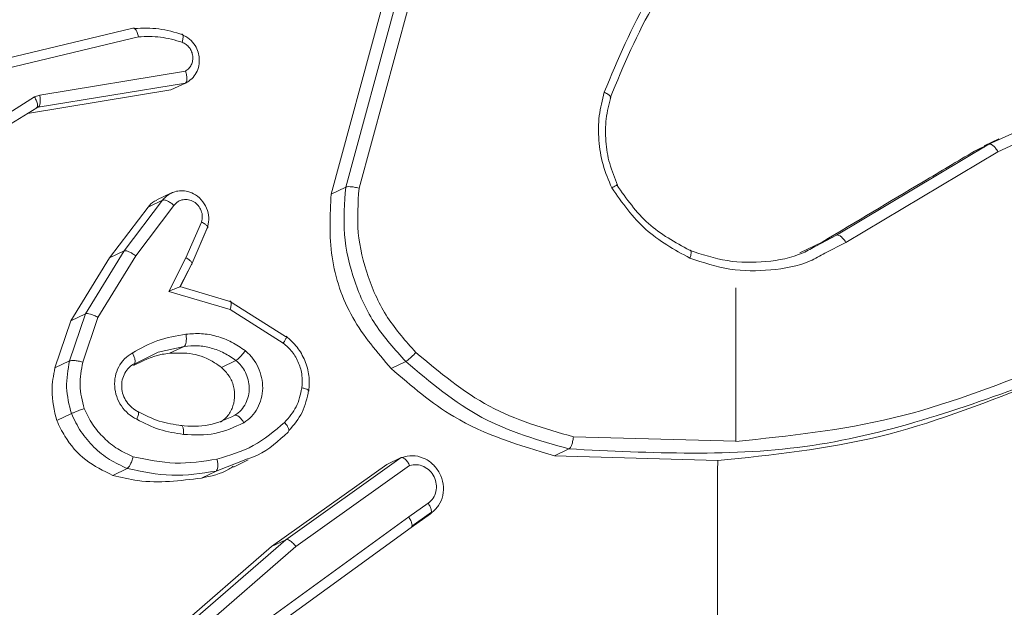
# Model space of a CAD drawing. Units: millimetres. Extents: x 1405 to 2807, y 1261 to 1763.
# Drawn here: x 2165 to 2167, y 1306 to 1307 of the extents above; entities that cross this region are included whole.
import ezdxf

# ---------------------------------------------------------------- set-up
doc = ezdxf.new("R2010")
doc.units = ezdxf.units.MM
doc.header["$LTSCALE"] = 85
doc.layers.add('VP-EQ', color=7, linetype='Continuous', true_color=0x8a3492)

# ---------------------------------------------------------------- blocks, each defined once
blk = doc.blocks.new('wd1423-1')
at = {"layer": 'VP-EQ', "color": 0, "linetype": 'Continuous', "lineweight": 18}
for p, q in [((2165.9036, 1306.3211), (2165.9972, 1306.6648)), ((2165.9287, 1306.3191), (2166.0218, 1306.6608)), ((2165.8761, 1306.308), (2165.9698, 1306.6518)), ((2165.5027, 1306.6203), (2165.1054, 1306.5255)), ((2165.5133, 1306.6042), (2165.1165, 1306.5095)), ((2165.3271, 1306.4946), (2165.6017, 1306.5397)), ((2165.3245, 1306.4717), (2165.6016, 1306.5172)), ((2165.5743, 1306.5042), (2165.6016, 1306.5172)), ((2165.2689, 1306.4607), (2165.3173, 1306.4909)), ((2165.3041, 1306.4598), (2165.5743, 1306.5042)), ((2165.3173, 1306.4909), (2165.3271, 1306.4946)), ((2165.273, 1306.4404), (2165.3214, 1306.4706)), ((2165.3245, 1306.4717), (2165.3189, 1306.4691)), ((2165.3221, 1306.4717), (2165.3211, 1306.4705)), ((2165.3211, 1306.4705), (2165.3245, 1306.4717)), ((2165.3223, 1306.4715), (2165.3224, 1306.4711)), ((2167.1155, 1306.4018), (2167.1586, 1306.4216)), ((2166.8285, 1306.2308), (2167.1155, 1306.4018)), ((2167.0882, 1306.3888), (2167.1155, 1306.4018)), ((2167.0882, 1306.3888), (2167.1072, 1306.3961)), ((2167.1338, 1306.4118), (2167.1062, 1306.3986)), ((2167.1325, 1306.3879), (2167.1719, 1306.4059)), ((2166.8459, 1306.2171), (2167.1325, 1306.3879)), ((2165.8761, 1306.308), (2165.9036, 1306.3211)), ((2165.5755, 1306.3101), (2165.5477, 1306.2969)), ((2165.4586, 1306.1878), (2165.5313, 1306.2835)), ((2165.4861, 1306.2009), (2165.5587, 1306.2966)), ((2165.5079, 1306.1917), (2165.5801, 1306.2868)), ((2165.5313, 1306.2835), (2165.5587, 1306.2966)), ((2165.6319, 1306.2554), (2165.6027, 1306.1882)), ((2165.6141, 1306.1778), (2165.6441, 1306.2468)), ((2165.6427, 1306.2437), (2165.6141, 1306.1777)), ((2166.7906, 1306.2108), (2166.8285, 1306.2308)), ((2166.8011, 1306.2177), (2166.8285, 1306.2308)), ((2166.7589, 1306.1975), (2166.8011, 1306.2177)), ((2166.8064, 1306.1966), (2166.8459, 1306.2171)), ((2165.4135, 1306.0825), (2165.4861, 1306.2009)), ((2165.4368, 1306.0758), (2165.5079, 1306.1917)), ((2165.4586, 1306.1878), (2165.4861, 1306.2009)), ((2165.386, 1306.0694), (2165.4586, 1306.1878)), ((2165.6027, 1306.1882), (2165.5701, 1306.1249)), ((2165.5913, 1306.1336), (2165.6143, 1306.1781)), ((2165.6131, 1306.1753), (2165.5915, 1306.1335)), ((2165.5701, 1306.1249), (2165.6859, 1306.0909)), ((2165.6878, 1306.1053), (2165.5911, 1306.1337)), ((2166.6385, 1306.1313), (2166.6386, 1305.8422)), ((2165.6844, 1306.1063), (2165.7903, 1306.0396)), ((2165.3833, 1305.9939), (2165.4135, 1306.0825)), ((2165.386, 1306.0694), (2165.4135, 1306.0825)), ((2165.6859, 1306.0909), (2165.7859, 1306.0276)), ((2165.3558, 1305.9808), (2165.386, 1306.0694)), ((2165.4082, 1305.9916), (2165.4368, 1306.0758)), ((2165.5049, 1305.988), (2165.55, 1306.0104)), ((2165.55, 1306.0104), (2165.5993, 1306.0213)), ((2165.5993, 1306.0213), (2165.5719, 1306.0083)), ((2165.3833, 1305.9939), (2165.3558, 1305.9808)), ((2165.6969, 1305.9946), (2165.6695, 1305.9815)), ((2165.9893, 1305.9795), (2166.0167, 1305.9926)), ((2165.3592, 1305.8815), (2165.3867, 1305.8946)), ((2166.6386, 1305.8425), (2166.3326, 1305.8509)), ((2166.2967, 1305.8151), (2166.3241, 1305.8282)), ((2165.7185, 1305.8092), (2165.6593, 1305.7864)), ((2165.6922, 1305.7941), (2165.7201, 1305.8074)), ((2165.7911, 1305.6573), (2166.0082, 1305.8118)), ((2165.9809, 1305.7987), (2166.0082, 1305.8118)), ((2166.6044, 1305.8061), (2166.2967, 1305.8151)), ((2165.4646, 1305.7784), (2165.492, 1305.7915)), ((2165.6319, 1305.7734), (2165.6593, 1305.7864)), ((2165.7637, 1305.6442), (2165.9809, 1305.7987)), ((2165.8096, 1305.6444), (2166.0241, 1305.797)), ((2166.0223, 1305.7), (2166.059, 1305.7259)), ((2166.0284, 1305.6829), (2166.0652, 1305.7088)), ((2166.0223, 1305.7), (2165.7393, 1305.4945)), ((2166.0634, 1305.706), (2166.0268, 1305.6803)), ((2166.0268, 1305.6803), (2165.7448, 1305.4756)), ((2165.5604, 1305.4573), (2165.7911, 1305.6573)), ((2165.7637, 1305.6442), (2165.7911, 1305.6573)), ((2165.533, 1305.4443), (2165.7637, 1305.6442)), ((2165.5798, 1305.4452), (2165.8096, 1305.6444))]:
    blk.add_line(p, q, dxfattribs=at)
blk.add_arc((1946.7327, 1305.9041), 219.8717, 359.893549, 359.974453, dxfattribs=at)
for points, knots in [([(2166.589, 1306.8406), (2166.5487, 1306.7888), (2166.4681, 1306.685), (2166.4165, 1306.5615), (2166.3906, 1306.4997)], [0, 0, 0, 0, 0.50002, 1, 1, 1, 1]), ([(2166.5965, 1306.8236), (2166.5573, 1306.7732), (2166.478, 1306.6714), (2166.4272, 1306.5501), (2166.4016, 1306.4887)], [0, 0, 0, 0, 0.494622, 1, 1, 1, 1]), ([(2165.5133, 1306.6042), (2165.513, 1306.6057), (2165.5123, 1306.6087), (2165.5109, 1306.6125), (2165.5093, 1306.6157), (2165.5074, 1306.6187), (2165.505, 1306.6208), (2165.5035, 1306.6205), (2165.5027, 1306.6203)], [0, 0, 0, 0, 0.152141, 0.296722, 0.43313, 0.562191, 0.796282, 1, 1, 1, 1]), ([(2165.5968, 1306.6082), (2165.5818, 1306.6127), (2165.5518, 1306.6216), (2165.5211, 1306.6204), (2165.5058, 1306.6198)], [0, 0, 0, 0, 0.499684, 1, 1, 1, 1]), ([(2165.5955, 1306.5938), (2165.5819, 1306.5978), (2165.5548, 1306.6058), (2165.5272, 1306.6047), (2165.5133, 1306.6042)], [0, 0, 0, 0, 0.500126, 1, 1, 1, 1]), ([(2165.5955, 1306.5938), (2165.5961, 1306.5962), (2165.5973, 1306.6009), (2165.5975, 1306.6063), (2165.5965, 1306.6094), (2165.5949, 1306.6091), (2165.5941, 1306.609)], [0, 0, 0, 0, 0.251003, 0.500545, 0.749988, 1, 1, 1, 1]), ([(2165.6016, 1306.5172), (2165.6058, 1306.5196), (2165.614, 1306.5244), (2165.6226, 1306.536), (2165.6275, 1306.5495), (2165.6282, 1306.5629), (2165.6258, 1306.5759), (2165.6201, 1306.5885), (2165.6096, 1306.6012), (2165.5995, 1306.6063), (2165.5941, 1306.609)], [0, 0, 0, 0, 0.128762, 0.255082, 0.378267, 0.500446, 0.595488, 0.710504, 0.845266, 1, 1, 1, 1]), ([(2165.6017, 1306.5397), (2165.6039, 1306.5412), (2165.6084, 1306.5443), (2165.6131, 1306.5512), (2165.6156, 1306.5592), (2165.6158, 1306.5679), (2165.6137, 1306.5763), (2165.6093, 1306.5839), (2165.6032, 1306.5902), (2165.598, 1306.5926), (2165.5955, 1306.5938)], [0, 0, 0, 0, 0.125046, 0.2502, 0.375435, 0.50027, 0.625148, 0.749989, 0.875035, 1, 1, 1, 1]), ([(2165.6016, 1306.5172), (2165.6024, 1306.5179), (2165.6038, 1306.5192), (2165.6045, 1306.5235), (2165.6044, 1306.5278), (2165.604, 1306.5315), (2165.6031, 1306.5356), (2165.6022, 1306.5383), (2165.6017, 1306.5397)], [0, 0, 0, 0, 0.228629, 0.470608, 0.597604, 0.728171, 0.862098, 1, 1, 1, 1]), ([(2165.3173, 1306.4909), (2165.3188, 1306.4883), (2165.3216, 1306.4832), (2165.3232, 1306.4767), (2165.3232, 1306.4729), (2165.3224, 1306.472), (2165.3221, 1306.4717)], [0, 0, 0, 0, 0.323483, 0.646936, 0.902495, 1, 1, 1, 1]), ([(2165.3271, 1306.4946), (2165.3275, 1306.492), (2165.3283, 1306.4867), (2165.3282, 1306.4795), (2165.3269, 1306.4739), (2165.3253, 1306.4725), (2165.3245, 1306.4717)], [0, 0, 0, 0, 0.251001, 0.500462, 0.750232, 1, 1, 1, 1]), ([(2166.4048, 1306.3197), (2166.3988, 1306.3342), (2166.3867, 1306.363), (2166.3795, 1306.4093), (2166.3795, 1306.4557), (2166.3869, 1306.485), (2166.3906, 1306.4997)], [0, 0, 0, 0, 0.2498183, 0.5000208, 0.7499534, 1, 1, 1, 1]), ([(2166.4016, 1306.4887), (2166.4021, 1306.4891), (2166.4032, 1306.4899), (2166.4026, 1306.4918), (2166.4008, 1306.4939), (2166.3984, 1306.4957), (2166.395, 1306.4977), (2166.3921, 1306.499), (2166.3906, 1306.4997)], [0, 0, 0, 0, 0.1811622, 0.4080929, 0.5390347, 0.681181, 0.8349272, 1, 1, 1, 1]), ([(2166.4159, 1306.3251), (2166.4104, 1306.3384), (2166.3993, 1306.365), (2166.3926, 1306.4075), (2166.3927, 1306.4502), (2166.3995, 1306.4771), (2166.4029, 1306.4905)], [0, 0, 0, 0, 0.250243, 0.500279, 0.75025, 1, 1, 1, 1]), ([(2167.1155, 1306.4018), (2167.1166, 1306.402), (2167.1187, 1306.4024), (2167.1233, 1306.3995), (2167.1282, 1306.3945), (2167.1311, 1306.3901), (2167.1325, 1306.3879)], [0, 0, 0, 0, 0.250038, 0.500296, 0.749615, 1, 1, 1, 1]), ([(2166.8011, 1306.2177), (2166.8647, 1306.2556), (2166.9604, 1306.3127), (2167.056, 1306.3696), (2167.0882, 1306.3888)], [0, 0, 0, 0, 0.663719, 1, 1, 1, 1]), ([(2166.0167, 1305.9926), (2165.9965, 1306.015), (2165.9561, 1306.0598), (2165.9176, 1306.1431), (2165.8968, 1306.2321), (2165.9013, 1306.2914), (2165.9036, 1306.3211)], [0, 0, 0, 0, 0.250001, 0.500033, 0.750068, 1, 1, 1, 1]), ([(2165.9036, 1306.3211), (2165.9045, 1306.3214), (2165.9064, 1306.322), (2165.911, 1306.3221), (2165.9156, 1306.3217), (2165.9197, 1306.3211), (2165.9242, 1306.3202), (2165.9272, 1306.3195), (2165.9287, 1306.3191)], [0, 0, 0, 0, 0.201936, 0.435259, 0.564075, 0.701388, 0.846823, 1, 1, 1, 1]), ([(2166.4048, 1306.3197), (2166.4061, 1306.3205), (2166.4088, 1306.3219), (2166.4118, 1306.3236), (2166.414, 1306.3248), (2166.4155, 1306.3257), (2166.4159, 1306.326), (2166.4147, 1306.3255), (2166.4142, 1306.3253)], [0, 0, 0, 0, 0.166749, 0.322528, 0.46553, 0.596532, 0.822027, 1, 1, 1, 1]), ([(2166.4142, 1306.3253), (2166.4326, 1306.2992), (2166.4695, 1306.2471), (2166.5241, 1306.2172), (2166.5514, 1306.2022)], [0, 0, 0, 0, 0.500061, 1, 1, 1, 1]), ([(2165.5587, 1306.2966), (2165.5591, 1306.2971), (2165.5631, 1306.3022), (2165.5684, 1306.3058), (2165.5732, 1306.309)], [0, 0, 0, 0, 0.1053354, 1, 1, 1, 1]), ([(2165.5732, 1306.309), (2165.576, 1306.3103), (2165.5823, 1306.3132), (2165.5936, 1306.3148), (2165.6069, 1306.3134), (2165.6218, 1306.3069), (2165.6353, 1306.2945), (2165.6439, 1306.2776), (2165.6468, 1306.2598), (2165.6441, 1306.249), (2165.6427, 1306.2437)], [0, 0, 0, 0, 0.081034, 0.177794, 0.290338, 0.418652, 0.575761, 0.724723, 0.866503, 1, 1, 1, 1]), ([(2165.9893, 1305.9795), (2165.9631, 1306.0101), (2165.9107, 1306.0713), (2165.8702, 1306.1893), (2165.8742, 1306.2685), (2165.8761, 1306.308)], [0, 0, 0, 0, 0.333835, 0.667677, 1, 1, 1, 1]), ([(2166.0357, 1306.0099), (2166.0168, 1306.0311), (2165.9791, 1306.0734), (2165.9433, 1306.1518), (2165.923, 1306.2353), (2165.9268, 1306.2912), (2165.9287, 1306.3191)], [0, 0, 0, 0, 0.249904, 0.500024, 0.750032, 1, 1, 1, 1]), ([(2166.4048, 1306.3197), (2166.4246, 1306.2917), (2166.4642, 1306.2356), (2166.5228, 1306.2034), (2166.5521, 1306.1873)], [0, 0, 0, 0, 0.500078, 1, 1, 1, 1]), ([(2165.5313, 1306.2835), (2165.5348, 1306.2878), (2165.5396, 1306.2934), (2165.5463, 1306.2958), (2165.5479, 1306.2963)], [0, 0, 0, 0, 0.7567, 1, 1, 1, 1]), ([(2165.5587, 1306.2966), (2165.5593, 1306.2968), (2165.5604, 1306.2971), (2165.5628, 1306.2968), (2165.5655, 1306.2961), (2165.5694, 1306.2943), (2165.5745, 1306.2914), (2165.5783, 1306.2883), (2165.5801, 1306.2868)], [0, 0, 0, 0, 0.139638, 0.275293, 0.4066, 0.533914, 0.774836, 1, 1, 1, 1]), ([(2165.5801, 1306.2868), (2165.5825, 1306.2893), (2165.5872, 1306.2945), (2165.5972, 1306.2981), (2165.6077, 1306.298), (2165.6179, 1306.294), (2165.6263, 1306.2868), (2165.6319, 1306.277), (2165.6342, 1306.2659), (2165.6327, 1306.2589), (2165.6319, 1306.2554)], [0, 0, 0, 0, 0.125452, 0.250413, 0.375103, 0.500092, 0.624709, 0.750015, 0.875129, 1, 1, 1, 1]), ([(2165.6427, 1306.2437), (2165.6433, 1306.2442), (2165.6445, 1306.2452), (2165.6434, 1306.2476), (2165.6411, 1306.2498), (2165.6386, 1306.2516), (2165.6356, 1306.2535), (2165.6331, 1306.2547), (2165.6319, 1306.2554)], [0, 0, 0, 0, 0.227669, 0.469819, 0.59654, 0.7272, 0.862015, 1, 1, 1, 1]), ([(2166.8285, 1306.2308), (2166.8293, 1306.231), (2166.831, 1306.2313), (2166.8344, 1306.2297), (2166.8376, 1306.2273), (2166.8403, 1306.2245), (2166.8432, 1306.2211), (2166.845, 1306.2185), (2166.8459, 1306.2171)], [0, 0, 0, 0, 0.195181, 0.426238, 0.555695, 0.694898, 0.842582, 1, 1, 1, 1]), ([(2166.5514, 1306.2022), (2166.575, 1306.1944), (2166.6222, 1306.1787), (2166.6954, 1306.1789), (2166.7531, 1306.1894), (2166.7822, 1306.2061), (2166.7906, 1306.2108)], [0, 0, 0, 0, 0.29398, 0.587927, 0.881851, 1, 1, 1, 1]), ([(2165.4861, 1306.2009), (2165.4872, 1306.2011), (2165.4894, 1306.2015), (2165.495, 1306.1997), (2165.5016, 1306.1964), (2165.5058, 1306.1933), (2165.5079, 1306.1917)], [0, 0, 0, 0, 0.249934, 0.49969, 0.749098, 1, 1, 1, 1]), ([(2166.5514, 1306.2022), (2166.5521, 1306.2024), (2166.5537, 1306.2027), (2166.5546, 1306.1995), (2166.5541, 1306.1943), (2166.5528, 1306.1896), (2166.5521, 1306.1873)], [0, 0, 0, 0, 0.25032, 0.500748, 0.750083, 1, 1, 1, 1]), ([(2166.5521, 1306.1873), (2166.5771, 1306.1791), (2166.6271, 1306.1627), (2166.7046, 1306.1632), (2166.766, 1306.174), (2166.7973, 1306.1915), (2166.8064, 1306.1966)], [0, 0, 0, 0, 0.292906, 0.585932, 0.879014, 1, 1, 1, 1]), ([(2165.6131, 1306.1753), (2165.6137, 1306.1759), (2165.6149, 1306.1769), (2165.6132, 1306.1802), (2165.6091, 1306.1842), (2165.6048, 1306.1869), (2165.6027, 1306.1882)], [0, 0, 0, 0, 0.25002, 0.499698, 0.749956, 1, 1, 1, 1]), ([(2165.5915, 1306.1335), (2165.5919, 1306.1337), (2165.5926, 1306.1341), (2165.5918, 1306.1339), (2165.5898, 1306.1331), (2165.586, 1306.1315), (2165.5795, 1306.1289), (2165.5736, 1306.1264), (2165.5701, 1306.1249)], [0, 0, 0, 0, 0.101615, 0.214651, 0.344983, 0.496032, 0.698496, 1, 1, 1, 1]), ([(2165.6844, 1306.1063), (2165.6851, 1306.1064), (2165.6865, 1306.1068), (2165.6875, 1306.1047), (2165.6878, 1306.1018), (2165.6876, 1306.0988), (2165.687, 1306.0952), (2165.6863, 1306.0923), (2165.6859, 1306.0909)], [0, 0, 0, 0, 0.207862, 0.443746, 0.572347, 0.7075, 0.850407, 1, 1, 1, 1]), ([(2165.4135, 1306.0825), (2165.4146, 1306.0828), (2165.4169, 1306.0833), (2165.4229, 1306.0821), (2165.4299, 1306.0795), (2165.4345, 1306.077), (2165.4368, 1306.0758)], [0, 0, 0, 0, 0.25011, 0.499626, 0.749565, 1, 1, 1, 1]), ([(2165.5016, 1306.0086), (2165.5173, 1306.0176), (2165.5488, 1306.0354), (2165.5847, 1306.0412), (2165.6026, 1306.0442)], [0, 0, 0, 0, 0.5000306, 1, 1, 1, 1]), ([(2165.6026, 1306.0442), (2165.603, 1306.0416), (2165.6036, 1306.0363), (2165.6032, 1306.0291), (2165.6018, 1306.0235), (2165.6001, 1306.0221), (2165.5993, 1306.0213)], [0, 0, 0, 0, 0.249637, 0.499472, 0.749746, 1, 1, 1, 1]), ([(2165.6026, 1306.0442), (2165.6123, 1306.0449), (2165.6317, 1306.0465), (2165.661, 1306.0409), (2165.6892, 1306.0305), (2165.706, 1306.019), (2165.7144, 1306.0133)], [0, 0, 0, 0, 0.2499997, 0.5000839, 0.7500733, 1, 1, 1, 1]), ([(2165.7903, 1306.0396), (2165.791, 1306.0398), (2165.7923, 1306.0402), (2165.7922, 1306.0384), (2165.7912, 1306.0359), (2165.7898, 1306.0335), (2165.7881, 1306.0307), (2165.7866, 1306.0286), (2165.7859, 1306.0276)], [0, 0, 0, 0, 0.236108, 0.480971, 0.606999, 0.735152, 0.866848, 1, 1, 1, 1]), ([(2165.7859, 1306.0276), (2165.7918, 1306.0223), (2165.8038, 1306.0116), (2165.8157, 1305.9903), (2165.8224, 1305.9669), (2165.8215, 1305.951), (2165.821, 1305.9431)], [0, 0, 0, 0, 0.249985, 0.499938, 0.749786, 1, 1, 1, 1]), ([(2165.8341, 1305.9373), (2165.8347, 1305.9469), (2165.8358, 1305.9662), (2165.8276, 1305.9948), (2165.8131, 1306.0208), (2165.7986, 1306.0337), (2165.7914, 1306.0402)], [0, 0, 0, 0, 0.249935, 0.500142, 0.750079, 1, 1, 1, 1]), ([(2165.5099, 1305.8839), (2165.5044, 1305.8871), (2165.4933, 1305.8936), (2165.4803, 1305.9086), (2165.4713, 1305.9264), (2165.4675, 1305.9458), (2165.4688, 1305.9652), (2165.4752, 1305.9832), (2165.4863, 1305.9985), (2165.4965, 1306.0053), (2165.5016, 1306.0086)], [0, 0, 0, 0, 0.124972, 0.249891, 0.374878, 0.500115, 0.624947, 0.749991, 0.874777, 1, 1, 1, 1]), ([(2165.505, 1305.988), (2165.5053, 1305.9883), (2165.5064, 1305.989), (2165.507, 1305.9914), (2165.5069, 1305.9947), (2165.5061, 1305.9985), (2165.5044, 1306.0033), (2165.5026, 1306.0068), (2165.5016, 1306.0086)], [0, 0, 0, 0, 0.124463, 0.333173, 0.467694, 0.624262, 0.80198, 1, 1, 1, 1]), ([(2165.5037, 1305.9852), (2165.5212, 1305.994), (2165.543, 1306.005), (2165.5672, 1306.0077), (2165.5719, 1306.0083)], [0, 0, 0, 0, 0.804515, 1, 1, 1, 1]), ([(2165.5719, 1306.0083), (2165.5864, 1306.0088), (2165.6155, 1306.01), (2165.6488, 1305.9964), (2165.6653, 1305.9846), (2165.6695, 1305.9815)], [0, 0, 0, 0, 0.426029, 0.851988, 1, 1, 1, 1]), ([(2165.5993, 1306.0213), (2165.6077, 1306.022), (2165.6247, 1306.0235), (2165.6502, 1306.0188), (2165.6749, 1306.0097), (2165.6896, 1305.9996), (2165.6969, 1305.9946)], [0, 0, 0, 0, 0.249997, 0.500065, 0.750082, 1, 1, 1, 1]), ([(2165.7144, 1306.0133), (2165.7129, 1306.0112), (2165.7098, 1306.0071), (2165.7047, 1306.0013), (2165.7, 1305.9967), (2165.698, 1305.9953), (2165.6969, 1305.9946)], [0, 0, 0, 0, 0.249783, 0.499609, 0.749564, 1, 1, 1, 1]), ([(2165.7144, 1306.0133), (2165.7193, 1306.0087), (2165.729, 1305.9995), (2165.7394, 1305.9819), (2165.746, 1305.9626), (2165.748, 1305.9425), (2165.7452, 1305.9228), (2165.738, 1305.9046), (2165.7269, 1305.8887), (2165.7167, 1305.8812), (2165.7117, 1305.8775)], [0, 0, 0, 0, 0.124965, 0.24993, 0.374923, 0.499695, 0.625035, 0.749961, 0.875082, 1, 1, 1, 1]), ([(2166.0167, 1305.9926), (2166.0179, 1305.9933), (2166.0204, 1305.9949), (2166.0259, 1305.9997), (2166.0312, 1306.005), (2166.0342, 1306.0083), (2166.0357, 1306.0099)], [0, 0, 0, 0, 0.280163, 0.559168, 0.779548, 1, 1, 1, 1]), ([(2166.3326, 1305.8509), (2166.2783, 1305.8665), (2166.1697, 1305.8978), (2166.0804, 1305.9725), (2166.0357, 1306.0099)], [0, 0, 0, 0, 0.500044, 1, 1, 1, 1]), ([(2165.3867, 1305.8946), (2165.3826, 1305.9111), (2165.3743, 1305.9443), (2165.3803, 1305.9773), (2165.3833, 1305.9939)], [0, 0, 0, 0, 0.495113, 1, 1, 1, 1]), ([(2165.4082, 1305.9916), (2165.4068, 1305.992), (2165.4041, 1305.9927), (2165.3999, 1305.9936), (2165.3959, 1305.9943), (2165.3913, 1305.9948), (2165.3864, 1305.9949), (2165.3843, 1305.9942), (2165.3833, 1305.9939)], [0, 0, 0, 0, 0.1407646, 0.2773601, 0.4092447, 0.5367151, 0.7772284, 1, 1, 1, 1]), ([(2165.4107, 1305.904), (2165.4072, 1305.9187), (2165.4001, 1305.948), (2165.4055, 1305.9771), (2165.4082, 1305.9916)], [0, 0, 0, 0, 0.4999526, 1, 1, 1, 1]), ([(2165.5128, 1305.8984), (2165.5086, 1305.9007), (2165.5002, 1305.9054), (2165.4905, 1305.9165), (2165.4838, 1305.9296), (2165.481, 1305.9439), (2165.4821, 1305.9582), (2165.487, 1305.9713), (2165.4952, 1305.9823), (2165.5028, 1305.987), (2165.5067, 1305.9893)], [0, 0, 0, 0, 0.12566, 0.25116, 0.376507, 0.501659, 0.626375, 0.75092, 0.875566, 1, 1, 1, 1]), ([(2165.6969, 1305.9946), (2165.7004, 1305.9914), (2165.7074, 1305.9849), (2165.7152, 1305.9725), (2165.7203, 1305.9585), (2165.7223, 1305.9434), (2165.7209, 1305.9281), (2165.7157, 1305.9137), (2165.7072, 1305.9007), (2165.699, 1305.8946), (2165.6949, 1305.8915)], [0, 0, 0, 0, 0.116062, 0.234368, 0.355442, 0.479182, 0.605666, 0.7343, 0.865898, 1, 1, 1, 1]), ([(2166.3241, 1305.8282), (2166.2678, 1305.8442), (2166.1553, 1305.8762), (2166.0629, 1305.9538), (2166.0167, 1305.9926)], [0, 0, 0, 0, 0.499971, 1, 1, 1, 1]), ([(2165.3592, 1305.8815), (2165.3547, 1305.9005), (2165.3468, 1305.9339), (2165.3531, 1305.9666), (2165.3558, 1305.9808)], [0, 0, 0, 0, 0.56755, 1, 1, 1, 1]), ([(2165.6695, 1305.9815), (2165.6746, 1305.9765), (2165.6848, 1305.9664), (2165.6933, 1305.9461), (2165.6954, 1305.9246), (2165.6905, 1305.904), (2165.6805, 1305.8881), (2165.6713, 1305.8813), (2165.6675, 1305.8784)], [0, 0, 0, 0, 0.175303, 0.350466, 0.525587, 0.701067, 0.876124, 1, 1, 1, 1]), ([(2166.2967, 1305.8151), (2166.2312, 1305.8347), (2166.1187, 1305.8682), (2166.0274, 1305.9468), (2165.9893, 1305.9795)], [0, 0, 0, 0, 0.5827269, 1, 1, 1, 1]), ([(2167.2172, 1305.9817), (2167.1243, 1305.9457), (2166.9386, 1305.8737), (2166.7386, 1305.8527), (2166.6386, 1305.8422)], [0, 0, 0, 0, 0.499989, 1, 1, 1, 1]), ([(2167.2183, 1305.9604), (2167.0751, 1305.9086), (2166.7886, 1305.805), (2166.4789, 1305.8204), (2166.3241, 1305.8282)], [0, 0, 0, 0, 0.499994, 1, 1, 1, 1]), ([(2165.821, 1305.9431), (2165.8183, 1305.9307), (2165.8128, 1305.9059), (2165.7967, 1305.8873), (2165.7886, 1305.878)], [0, 0, 0, 0, 0.499707, 1, 1, 1, 1]), ([(2165.7966, 1305.8627), (2165.8059, 1305.8735), (2165.8245, 1305.8952), (2165.8307, 1305.924), (2165.8338, 1305.9383)], [0, 0, 0, 0, 0.5011221, 1, 1, 1, 1]), ([(2165.833, 1305.936), (2165.8336, 1305.9365), (2165.8348, 1305.9375), (2165.8327, 1305.9394), (2165.8281, 1305.9415), (2165.8234, 1305.9426), (2165.821, 1305.9431)], [0, 0, 0, 0, 0.250451, 0.500019, 0.749803, 1, 1, 1, 1]), ([(2167.1909, 1305.9474), (2167.0982, 1305.9112), (2166.9099, 1305.8379), (2166.7072, 1305.8168), (2166.6044, 1305.8061)], [0, 0, 0, 0, 0.493034, 1, 1, 1, 1]), ([(2165.3867, 1305.8946), (2165.3875, 1305.895), (2165.3894, 1305.8958), (2165.3936, 1305.8976), (2165.398, 1305.8993), (2165.4019, 1305.9009), (2165.4063, 1305.9025), (2165.4092, 1305.9035), (2165.4107, 1305.904)], [0, 0, 0, 0, 0.192527, 0.422959, 0.552668, 0.692171, 0.841326, 1, 1, 1, 1]), ([(2165.492, 1305.7915), (2165.4806, 1305.7966), (2165.458, 1305.8067), (2165.4285, 1305.8309), (2165.4035, 1305.8601), (2165.3923, 1305.8831), (2165.3867, 1305.8946)], [0, 0, 0, 0, 0.249931, 0.499915, 0.749997, 1, 1, 1, 1]), ([(2165.5032, 1305.8135), (2165.4933, 1305.818), (2165.4735, 1305.827), (2165.4477, 1305.8483), (2165.4256, 1305.8738), (2165.4157, 1305.8939), (2165.4107, 1305.904)], [0, 0, 0, 0, 0.2498102, 0.4998716, 0.7499334, 1, 1, 1, 1]), ([(2165.5099, 1305.8839), (2165.5106, 1305.8857), (2165.512, 1305.8892), (2165.5131, 1305.8932), (2165.5135, 1305.896), (2165.5132, 1305.898), (2165.5124, 1305.8988), (2165.5113, 1305.8984), (2165.511, 1305.8983)], [0, 0, 0, 0, 0.19924, 0.376064, 0.532395, 0.667639, 0.875674, 1, 1, 1, 1]), ([(2165.5948, 1305.8721), (2165.5805, 1305.8741), (2165.5518, 1305.8782), (2165.5254, 1305.8918), (2165.5122, 1305.8986)], [0, 0, 0, 0, 0.499701, 1, 1, 1, 1]), ([(2165.4646, 1305.7784), (2165.447, 1305.787), (2165.4119, 1305.8042), (2165.3774, 1305.8436), (2165.364, 1305.8716), (2165.3592, 1305.8815)], [0, 0, 0, 0, 0.391605, 0.783224, 1, 1, 1, 1]), ([(2165.5982, 1305.8556), (2165.5829, 1305.8579), (2165.5523, 1305.8624), (2165.524, 1305.8767), (2165.5099, 1305.8839)], [0, 0, 0, 0, 0.5001747, 1, 1, 1, 1]), ([(2165.6949, 1305.8915), (2165.6788, 1305.884), (2165.6466, 1305.869), (2165.6105, 1305.871), (2165.5925, 1305.872)], [0, 0, 0, 0, 0.500042, 1, 1, 1, 1]), ([(2165.7117, 1305.8775), (2165.6938, 1305.8692), (2165.6581, 1305.8526), (2165.6182, 1305.8546), (2165.5982, 1305.8556)], [0, 0, 0, 0, 0.499972, 1, 1, 1, 1]), ([(2165.7886, 1305.878), (2165.7697, 1305.8621), (2165.7319, 1305.8301), (2165.6847, 1305.816), (2165.661, 1305.8089)], [0, 0, 0, 0, 0.499961, 1, 1, 1, 1]), ([(2165.7117, 1305.8775), (2165.7103, 1305.8797), (2165.7074, 1305.8841), (2165.7026, 1305.8891), (2165.6981, 1305.8919), (2165.696, 1305.8916), (2165.6949, 1305.8915)], [0, 0, 0, 0, 0.25008, 0.500015, 0.749737, 1, 1, 1, 1]), ([(2165.7951, 1305.86), (2165.7958, 1305.8606), (2165.7971, 1305.8619), (2165.7963, 1305.8664), (2165.7935, 1305.8721), (2165.7902, 1305.8761), (2165.7886, 1305.878)], [0, 0, 0, 0, 0.250412, 0.500162, 0.750442, 1, 1, 1, 1]), ([(2165.5982, 1305.8556), (2165.5982, 1305.8574), (2165.5983, 1305.8607), (2165.5979, 1305.8648), (2165.5972, 1305.8681), (2165.596, 1305.8709), (2165.5945, 1305.8725), (2165.5931, 1305.8722), (2165.5925, 1305.872)], [0, 0, 0, 0, 0.169415, 0.325615, 0.46985, 0.60103, 0.825363, 1, 1, 1, 1]), ([(2165.7951, 1305.86), (2165.7771, 1305.8432), (2165.7541, 1305.8217), (2165.7249, 1305.8114), (2165.7185, 1305.8092)], [0, 0, 0, 0, 0.780543, 1, 1, 1, 1]), ([(2166.3241, 1305.8282), (2166.3248, 1305.8287), (2166.3264, 1305.8299), (2166.3285, 1305.8338), (2166.3301, 1305.838), (2166.3312, 1305.8419), (2166.3321, 1305.8463), (2166.3325, 1305.8493), (2166.3326, 1305.8509)], [0, 0, 0, 0, 0.204908, 0.439948, 0.56818, 0.704178, 0.848655, 1, 1, 1, 1]), ([(2165.492, 1305.7915), (2165.4928, 1305.7921), (2165.4945, 1305.7934), (2165.4971, 1305.7974), (2165.4991, 1305.8016), (2165.5006, 1305.8053), (2165.5021, 1305.8094), (2165.5028, 1305.8121), (2165.5032, 1305.8135)], [0, 0, 0, 0, 0.2214, 0.461881, 0.589478, 0.721864, 0.858551, 1, 1, 1, 1]), ([(2165.661, 1305.8089), (2165.6349, 1305.8049), (2165.5825, 1305.7968), (2165.5296, 1305.8079), (2165.5032, 1305.8135)], [0, 0, 0, 0, 0.4999891, 1, 1, 1, 1]), ([(2165.6593, 1305.7864), (2165.6601, 1305.7872), (2165.6617, 1305.7886), (2165.6627, 1305.7941), (2165.6627, 1305.8012), (2165.6616, 1305.8064), (2165.661, 1305.8089)], [0, 0, 0, 0, 0.250171, 0.499794, 0.749845, 1, 1, 1, 1]), ([(2166.0082, 1305.8118), (2166.0087, 1305.8119), (2166.0097, 1305.8121), (2166.0117, 1305.8116), (2166.0138, 1305.8104), (2166.0167, 1305.808), (2166.0205, 1305.8036), (2166.0229, 1305.7992), (2166.0241, 1305.797)], [0, 0, 0, 0, 0.132029, 0.262083, 0.389929, 0.515642, 0.761953, 1, 1, 1, 1]), ([(2166.0645, 1305.7071), (2166.0696, 1305.7116), (2166.0797, 1305.7206), (2166.0876, 1305.7405), (2166.0883, 1305.7621), (2166.0815, 1305.783), (2166.0682, 1305.8005), (2166.0502, 1305.8122), (2166.0294, 1305.817), (2166.0163, 1305.8137), (2166.0098, 1305.812)], [0, 0, 0, 0, 0.1250637, 0.249937, 0.3750865, 0.4998632, 0.624918, 0.74997, 0.8749589, 1, 1, 1, 1]), ([(2165.6593, 1305.7864), (2165.6316, 1305.7821), (2165.5761, 1305.7734), (2165.52, 1305.7855), (2165.492, 1305.7915)], [0, 0, 0, 0, 0.500004, 1, 1, 1, 1]), ([(2165.6914, 1305.7955), (2165.6888, 1305.7936), (2165.6715, 1305.7813), (2165.6501, 1305.777), (2165.6319, 1305.7734)], [0, 0, 0, 0, 0.146621, 1, 1, 1, 1]), ([(2166.059, 1305.7259), (2166.0624, 1305.7288), (2166.0691, 1305.7347), (2166.0744, 1305.7478), (2166.0751, 1305.762), (2166.0709, 1305.7759), (2166.0625, 1305.7877), (2166.0508, 1305.7958), (2166.0373, 1305.7996), (2166.0285, 1305.7978), (2166.0241, 1305.797)], [0, 0, 0, 0, 0.124925, 0.249866, 0.374981, 0.499855, 0.624965, 0.749946, 0.874999, 1, 1, 1, 1]), ([(2165.6319, 1305.7734), (2165.5919, 1305.7683), (2165.5359, 1305.7611), (2165.4804, 1305.7746), (2165.4646, 1305.7784)], [0, 0, 0, 0, 0.71565, 1, 1, 1, 1]), ([(2166.0634, 1305.706), (2166.0641, 1305.7067), (2166.0655, 1305.7081), (2166.0652, 1305.713), (2166.063, 1305.7192), (2166.0604, 1305.7236), (2166.059, 1305.7259)], [0, 0, 0, 0, 0.250168, 0.49997, 0.749251, 1, 1, 1, 1]), ([(2166.0223, 1305.7), (2166.0236, 1305.6978), (2166.0264, 1305.6933), (2166.0285, 1305.6871), (2166.0289, 1305.6823), (2166.0275, 1305.681), (2166.0268, 1305.6803)], [0, 0, 0, 0, 0.2502963, 0.5002633, 0.7498092, 1, 1, 1, 1]), ([(2165.7911, 1305.6573), (2165.7919, 1305.6574), (2165.7936, 1305.6578), (2165.7972, 1305.6563), (2165.8006, 1305.6539), (2165.8035, 1305.6514), (2165.8066, 1305.6482), (2165.8086, 1305.6457), (2165.8096, 1305.6444)], [0, 0, 0, 0, 0.198616, 0.431055, 0.560248, 0.6981, 0.844819, 1, 1, 1, 1])]:
    blk.add_open_spline(points, degree=3, knots=knots, dxfattribs=at)
blk = doc.blocks.new('wd1423-1 2d')
blk.add_blockref('wd1423-1', (0, 0))

msp = doc.modelspace()

# ---------------------------------------------------------------- block references
msp.add_blockref('wd1423-1 2d', (0, 0))

doc.saveas('drawing.dxf')
